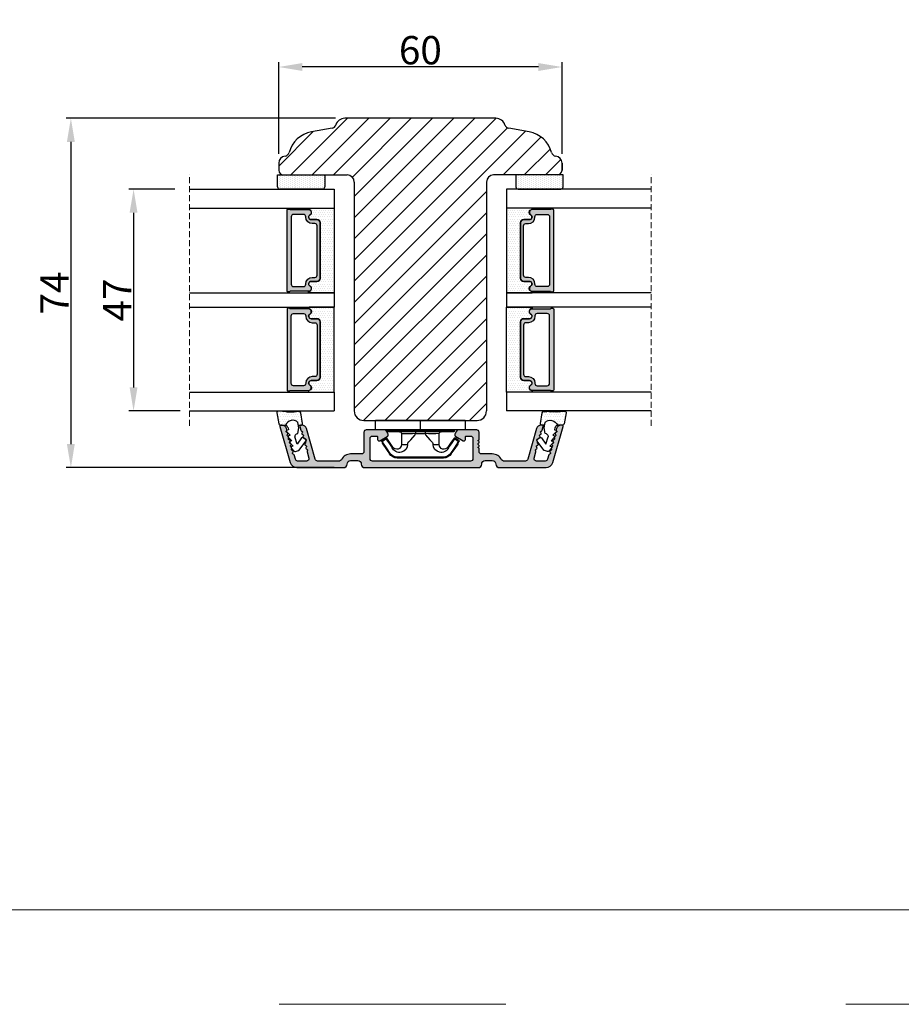
# Model space of a CAD drawing. Units: millimetres. Extents: x 30310 to 31498, y 3777 to 4617.
# Drawn here: x 30675 to 30862, y 3777 to 3986 of the extents above; entities that cross this region are included whole.
import ezdxf
from ezdxf.enums import TextEntityAlignment as Align

# ---------------------------------------------------------------- set-up
doc = ezdxf.new("R2010")
doc.units = ezdxf.units.MM
doc.linetypes.add('ACAD_ISO03W100', pattern=[30, 12, -18])
doc.linetypes.add('HIDDEN', pattern=[1.905, 1.27, -0.635])
doc.layers.get('0').update_dxf_attribs({"lineweight": 0})
doc.layers.get('DEFPOINTS').update_dxf_attribs({"lineweight": 0})
for name, color, linetype, lineweight in [('01 TABLE', 250, 'Continuous', 13), ('05 SASH', 40, 'Continuous', 25), ('06 SASH HATCH', 40, 'Continuous', 0), ('07 GLASS', 151, 'Continuous', 25), ('09 ALUMINIUM', 55, 'Continuous', 25), ('13 GASKET', 254, 'Continuous', 25), ('14 GASKET HATCH', 254, 'Continuous', 0), ('15 CLIPS', 22, 'Continuous', 25), ('19 PV', 7, 'Continuous', 25)]:
    doc.layers.add(name, color=color, linetype=linetype, lineweight=lineweight)
doc.layers.add('1', color=7, linetype='Continuous')
doc.styles.add('Domolux Standard', font='arial.ttf', dxfattribs={"height": 2})
doc.styles.add('M1x2', font='arial.ttf', dxfattribs={"height": 6})
doc.dimstyles.new('M1x1 NY', dxfattribs={"dimtxt": 5, "dimasz": 5, "dimexe": 1, "dimexo": 2, "dimgap": 0.5, "dimtad": 1, "dimdec": 0, "dimdsep": 46, "dimtxsty": 'M1x2', "dimcen": -1, "dimclrd": 256, "dimclre": 256, "dimclrt": 256, "dimazin": 2, "dimtfac": 1, "dimtdec": 0, "dimtmove": 0, "dimatfit": 3, "dimfxl": 1, "dimtolj": 1, "dimarcsym": 0})

# ---------------------------------------------------------------- blocks, each defined once
blk = doc.blocks.new('*D21878')
at = {"lineweight": -2}
for p, q in [((30730.04, 3957.19), (30730.04, 3976.56)), ((30785.04, 3975.56), (30735.04, 3975.56)), ((30790.04, 3957.19), (30790.04, 3976.56))]:
    blk.add_line(p, q, dxfattribs=at)
for points in [[(30735.04, 3976.39), (30735.04, 3974.72), (30730.04, 3975.56)], [(30785.04, 3974.72), (30785.04, 3976.39), (30790.04, 3975.56)]]:
    blk.add_solid(points)
at = {"layer": 'DEFPOINTS', "color": 0}
for p in [(30730.04, 3975.56), (30730.04, 3955.19), (30790.04, 3955.19)]:
    blk.add_point(p, dxfattribs=at)
at = {"insert": (30760.04, 3979.12), "char_height": 6, "attachment_point": 5, "style": 'M1x2'}
blk.add_mtext('\\A1;60', dxfattribs=at)
blk = doc.blocks.new('*D21881')
at = {"lineweight": -2}
for p, q in [((30708.04, 3949.69), (30698.31, 3949.69)), ((30699.31, 3944.69), (30699.31, 3907.69)), ((30709.14, 3902.69), (30698.31, 3902.69))]:
    blk.add_line(p, q, dxfattribs=at)
for points in [[(30700.14, 3944.69), (30698.47, 3944.69), (30699.31, 3949.69)], [(30698.47, 3907.69), (30700.14, 3907.69), (30699.31, 3902.69)]]:
    blk.add_solid(points)
at = {"layer": 'DEFPOINTS', "color": 0}
for p in [(30710.04, 3949.69), (30699.31, 3902.69), (30711.14, 3902.69)]:
    blk.add_point(p, dxfattribs=at)
at = {"insert": (30695.81, 3926.19), "char_height": 6, "attachment_point": 5, "rotation": 90, "style": 'M1x2'}
blk.add_mtext('\\A1;47', dxfattribs=at)
blk = doc.blocks.new('47 mm glas')
h = blk.add_hatch(color=256)
h.paths.add_polyline_path([(-1287.37, -1461.49), (-1287.37, -1461.17, 0.414255), (-1287.57, -1460.97), (-1304.67, -1460.97, 0.414252), (-1304.87, -1461.17), (-1304.87, -1461.49, 0.267967), (-1304.77, -1461.67), (-1304.77, -1465.52, 0.774619), (-1303.65, -1465.81, -0.774589), (-1302.67, -1466.07), (-1302.67, -1466.09), (-1302.67, -1466.09), (-1302.67, -1467.32, 0.414223), (-1302.02, -1467.97), (-1290.22, -1467.97, 0.414223), (-1289.57, -1467.32), (-1289.57, -1466.09), (-1289.57, -1466.09), (-1289.57, -1466.07, -0.774587), (-1288.6, -1465.81, 0.774619), (-1287.47, -1465.52), (-1287.47, -1461.67, 0.26796)])
h.paths.add_polyline_path([(-1266.47, -1465.52), (-1266.47, -1461.67, 0.267967), (-1266.37, -1461.49), (-1266.37, -1461.17, 0.414252), (-1266.57, -1460.97), (-1283.67, -1460.97, 0.414255), (-1283.87, -1461.17), (-1283.87, -1461.49, 0.26796), (-1283.77, -1461.67), (-1283.77, -1465.52, 0.774619), (-1282.65, -1465.81, -0.774587), (-1281.67, -1466.07), (-1281.67, -1466.09), (-1281.67, -1466.09), (-1281.67, -1467.32, 0.414223), (-1281.02, -1467.97), (-1269.22, -1467.97, 0.414223), (-1268.57, -1467.32), (-1268.57, -1466.09), (-1268.57, -1466.09), (-1268.57, -1466.07, -0.774589), (-1267.6, -1465.81, 0.774619)])
h.paths.add_polyline_path([(-1303.77, -1462.35, -0.41422), (-1303.27, -1461.85), (-1288.97, -1461.85, -0.414225), (-1288.47, -1462.35), (-1288.47, -1464.45, -0.414207), (-1288.97, -1464.95), (-1289.06, -1464.95, 0.414209), (-1290.41, -1466.3), (-1290.41, -1466.85, -0.414207), (-1290.91, -1467.35), (-1301.33, -1467.35, -0.414202), (-1301.83, -1466.85), (-1301.83, -1466.3, 0.414209), (-1303.18, -1464.95), (-1303.27, -1464.95, -0.414202), (-1303.77, -1464.45)], flags=16)
h.paths.add_polyline_path([(-1282.77, -1462.35, -0.414225), (-1282.27, -1461.85), (-1267.97, -1461.85, -0.41422), (-1267.47, -1462.35), (-1267.47, -1464.45, -0.414202), (-1267.97, -1464.95), (-1268.06, -1464.95, 0.414209), (-1269.41, -1466.3), (-1269.41, -1466.85, -0.414202), (-1269.91, -1467.35), (-1280.33, -1467.35, -0.414207), (-1280.83, -1466.85), (-1280.83, -1466.3, 0.414209), (-1282.18, -1464.95), (-1282.27, -1464.95, -0.414207), (-1282.77, -1464.45)], flags=16)
at = {"layer": '14 GASKET HATCH'}
h = blk.add_hatch(dxfattribs=at)
h.set_pattern_fill('DOTS', color=256, scale=0.3, angle=270, style=0)
h.paths.add_polyline_path([(-1287.12, -1470.97), (-1287.12, -1465.67, 0.941164), (-1287.46, -1465.65, -0.738655), (-1288.59, -1465.85, 0.78652), (-1289.57, -1466.09), (-1289.57, -1467.32, -0.414224), (-1290.22, -1467.97), (-1302.02, -1467.97, -0.414224), (-1302.67, -1467.32), (-1302.67, -1466.09, 0.78652), (-1303.66, -1465.85, -0.738655), (-1304.79, -1465.65, 0.941164), (-1305.12, -1465.67), (-1305.12, -1470.97)])
h.paths.add_polyline_path([(-1266.12, -1470.97), (-1266.12, -1465.67, 0.941164), (-1266.46, -1465.65, -0.738655), (-1267.59, -1465.85, 0.785583), (-1268.57, -1466.09), (-1268.57, -1466.09), (-1268.57, -1467.32, -0.414223), (-1269.22, -1467.97), (-1281.02, -1467.97, -0.414223), (-1281.67, -1467.32), (-1281.67, -1466.09), (-1281.67, -1466.09, 0.785583), (-1282.66, -1465.85, -0.738655), (-1283.79, -1465.65, 0.941164), (-1284.12, -1465.67), (-1284.12, -1468.32), (-1284.12, -1470.97)])
at = {"color": 7, "linetype": 'HIDDEN', "lineweight": 18}
blk.add_line((-1258.95, -1440.31), (-1312.3, -1440.31), dxfattribs=at)
at = {"layer": '07 GLASS'}
for p, q in [((-1309.12, -1440.31), (-1309.12, -1470.97)), ((-1305.12, -1440.31), (-1305.12, -1470.97)), ((-1287.12, -1440.31), (-1287.12, -1470.97)), ((-1284.12, -1440.31), (-1284.12, -1470.97)), ((-1266.12, -1440.31), (-1266.12, -1470.97)), ((-1262.12, -1440.31), (-1262.12, -1470.97)), ((-1309.12, -1470.97), (-1305.12, -1470.97)), ((-1287.12, -1470.97), (-1284.12, -1470.97)), ((-1266.12, -1470.97), (-1262.12, -1470.97))]:
    blk.add_line(p, q, dxfattribs=at)
at = {"layer": '13 GASKET'}
for points in [[(-1287.12, -1470.97), (-1287.12, -1465.67, 0.941164), (-1287.46, -1465.65, -0.738655), (-1288.59, -1465.85, 0.78652), (-1289.57, -1466.09), (-1289.57, -1467.32, -0.414225), (-1290.22, -1467.97), (-1302.02, -1467.97, -0.414225), (-1302.67, -1467.32), (-1302.67, -1466.09, 0.78652), (-1303.66, -1465.85, -0.738655), (-1304.79, -1465.65, 0.941164), (-1305.12, -1465.67), (-1305.12, -1470.97)], [(-1284.12, -1470.97), (-1284.12, -1465.67, -0.941164), (-1283.79, -1465.65, 0.738655), (-1282.66, -1465.85, -0.78652), (-1281.67, -1466.09), (-1281.67, -1467.32, 0.414225), (-1281.02, -1467.97), (-1269.22, -1467.97, 0.414225), (-1268.57, -1467.32), (-1268.57, -1466.09, -0.78652), (-1267.59, -1465.85, 0.738655), (-1266.46, -1465.65, -0.941164), (-1266.12, -1465.67), (-1266.12, -1470.97)]]:
    blk.add_lwpolyline(points, format="xyb", close=True, dxfattribs=at)
at = {"layer": '19 PV'}
for points in [[(-1290.22, -1467.97, 0.414225), (-1289.57, -1467.32), (-1289.57, -1466.07, -0.774587), (-1288.6, -1465.81, 0.774619), (-1287.47, -1465.52), (-1287.47, -1461.67, 0.26796), (-1287.37, -1461.49), (-1287.37, -1461.17, 0.414255), (-1287.57, -1460.97), (-1304.67, -1460.97, 0.414252), (-1304.87, -1461.17), (-1304.87, -1461.49, 0.267967), (-1304.77, -1461.67), (-1304.77, -1465.52, 0.774619), (-1303.65, -1465.81, -0.774589), (-1302.67, -1466.07), (-1302.67, -1467.32, 0.414225), (-1302.02, -1467.97)], [(-1303.77, -1462.35, -0.41422), (-1303.27, -1461.85), (-1288.97, -1461.85, -0.414225), (-1288.47, -1462.35), (-1288.47, -1464.45, -0.414207), (-1288.97, -1464.95), (-1289.06, -1464.95, 0.414209), (-1290.41, -1466.3), (-1290.41, -1466.85, -0.414207), (-1290.91, -1467.35), (-1301.33, -1467.35, -0.414202), (-1301.83, -1466.85), (-1301.83, -1466.3, 0.414209), (-1303.18, -1464.95), (-1303.27, -1464.95, -0.414202), (-1303.77, -1464.45)], [(-1281.02, -1467.97, -0.414225), (-1281.67, -1467.32), (-1281.67, -1466.07, 0.774587), (-1282.65, -1465.81, -0.774619), (-1283.77, -1465.52), (-1283.77, -1461.67, -0.26796), (-1283.87, -1461.49), (-1283.87, -1461.17, -0.414255), (-1283.67, -1460.97), (-1266.57, -1460.97, -0.414252), (-1266.37, -1461.17), (-1266.37, -1461.49, -0.267967), (-1266.47, -1461.67), (-1266.47, -1465.52, -0.774619), (-1267.6, -1465.81, 0.774589), (-1268.57, -1466.07), (-1268.57, -1467.32, -0.414225), (-1269.22, -1467.97)], [(-1267.47, -1462.35, 0.41422), (-1267.97, -1461.85), (-1282.27, -1461.85, 0.414225), (-1282.77, -1462.35), (-1282.77, -1464.45, 0.414207), (-1282.27, -1464.95), (-1282.18, -1464.95, -0.414209), (-1280.83, -1466.3), (-1280.83, -1466.85, 0.414207), (-1280.33, -1467.35), (-1269.91, -1467.35, 0.414202), (-1269.41, -1466.85), (-1269.41, -1466.3, -0.414209), (-1268.06, -1464.95), (-1267.97, -1464.95, 0.414202), (-1267.47, -1464.45)]]:
    blk.add_lwpolyline(points, format="xyb", close=True, dxfattribs=at)
blk = doc.blocks.new('A$C6E8B79BA')
at = {"layer": '14 GASKET HATCH'}
h = blk.add_hatch(dxfattribs=at)
h.set_pattern_fill('DOTS', color=256, scale=0.3, style=0)
h.paths.add_polyline_path([(2.61, 0.56), (2.71, -0.03), (3.28, -0.03, 0.459342), (3.57, 0.32), (3.23, 2.6, 0.375451), (2.92, 2.85), (2.25, 2.84, -0.010366), (0.21, 2.8), (-1.54, 2.92, 0.49183), (-1.86, 2.56), (-1.4, 0.22, 0.354259), (-1.11, -0.03), (0.05, -0.03, 0.013839), (0, 0, -0.523419)])
at = {"layer": '13 GASKET'}
for p, q in [((-1.86, 2.56), (-1.4, 0.22)), ((0.21, 2.8), (-1.54, 2.92)), ((2.92, 2.85), (2.25, 2.84)), ((3.57, 0.32), (3.23, 2.6)), ((2.81, -0.61), (2.61, 0.56)), ((-1.11, -0.03), (0.05, -0.03)), ((0.26, -1.44), (0.97, -2.18)), ((0.64, -1.03), (0.35, -1.11)), ((0.53, -0.62), (0.64, -1.03)), ((2.35, -1.89), (2.63, -1.81)), ((2.63, -1.81), (2.81, -0.61)), ((2.71, -0.03), (3.28, -0.03)), ((0.59, -2.6), (1.3, -3.34)), ((0.97, -2.18), (0.68, -2.26)), ((0.93, -3.75), (1.63, -4.49)), ((1.3, -3.34), (1.01, -3.42)), ((2.45, -4.06), (2, -2.51)), ((3.41, -2.74), (2.45, -4.06)), ((2.89, -5.31), (4.3, -3.4)), ((4.23, -2.98), (3.83, -2.68)), ((1.26, -4.9), (1.84, -5.51)), ((1.63, -4.49), (1.35, -4.57)), ((2.14, -5.59), (2.73, -5.42))]:
    blk.add_line(p, q, dxfattribs=at)
for centre, radius, start, end in [((-1.56, 2.62), 0.3, 86.2139, 190.9713), ((0.35, 52.08), 49.28, 269.8356, 272.2112), ((2.93, 2.55), 0.3, 8.6853, 91), ((-1.11, 0.27), 0.3, 190.9713, 271), ((1.5, -0.62), 1.62, 46.9458, 157.4595), ((1.5, -0.62), 1.62, 46.9458, 157.4595), ((3.28, 0.27), 0.3, 270, 8.6853), ((-0.44, -0.9), 1, 15.9832, 64.1642), ((0.41, -1.3), 0.2, 105.9574, 223.7009), ((2.48, -2.37), 0.5, 106.0114, 196.0114), ((0.74, -2.46), 0.2, 105.9577, 223.7011), ((1.07, -3.61), 0.2, 105.9579, 223.7014), ((3.65, -2.92), 0.3, 53.6512, 143.7006), ((4.06, -3.22), 0.3, 323.6942, 53.6512), ((1.4, -4.76), 0.2, 105.9569, 223.7004), ((2.06, -5.3), 0.3, 223.7403, 286), ((2.65, -5.13), 0.3, 286, 323.6942)]:
    blk.add_arc(centre, radius, start, end, dxfattribs=at)
blk = doc.blocks.new('sdfe')
at = {"layer": '15 CLIPS'}
for p, q in [((-1277.75, -1014.3), (-1279.75, -1014.3)), ((-1279.75, -1033.3), (-1279.75, -1014.3)), ((-1277.75, -1023.8), (-1277.75, -1014.3)), ((-1277.55, -1016.6), (-1277.55, -1023.8)), ((-1277.35, -1023.8), (-1277.35, -1016.8)), ((-1276.02, -1016.39), (-1275.85, -1016.5)), ((-1276.95, -1019.8), (-1274.65, -1019.8)), ((-1274.65, -1019.8), (-1274.65, -1021.1)), ((-1272, -1028.69), (-1272, -1018.9)), ((-1272, -1018.9), (-1271.8, -1018.9)), ((-1271.8, -1018.9), (-1271.8, -1028.69)), ((-1277.75, -1023.8), (-1279.75, -1023.8)), ((-1277.75, -1033.3), (-1277.75, -1023.8)), ((-1277.55, -1023.8), (-1277.55, -1031)), ((-1277.35, -1022.78), (-1276.95, -1022.78)), ((-1277.35, -1030.8), (-1277.35, -1023.8)), ((-1276.95, -1022.78), (-1276.95, -1024.81)), ((-1277.35, -1024.81), (-1276.95, -1024.81)), ((-1274.65, -1027.8), (-1276.95, -1027.8)), ((-1274.65, -1026.49), (-1274.65, -1027.8)), ((-1272, -1028.69), (-1271.8, -1028.69)), ((-1275.85, -1031.09), (-1276.02, -1031.2)), ((-1279.75, -1033.3), (-1277.75, -1033.3))]:
    blk.add_line(p, q, dxfattribs=at)
at = {"layer": '15 CLIPS', "flags": 128}
for points in [[(-1276.02, -1016.39), (-1275.74, -1015.99), (-1275.53, -1015.68)], [(-1275.36, -1015.8), (-1275.43, -1015.75), (-1275.49, -1015.71), (-1275.52, -1015.69), (-1275.53, -1015.68)], [(-1275.36, -1015.8), (-1275.34, -1015.72), (-1275.31, -1015.65), (-1275.3, -1015.62), (-1275.3, -1015.61)], [(-1275.3, -1015.61), (-1275.01, -1015.71), (-1274.78, -1015.79)], [(-1274.08, -1017.97), (-1275.14, -1017.24), (-1275.97, -1016.67)], [(-1275.36, -1015.8), (-1275.64, -1016.19), (-1275.85, -1016.5)], [(-1275.85, -1016.5), (-1274.8, -1017.24), (-1273.97, -1017.81)], [(-1274.85, -1015.98), (-1275.14, -1015.88), (-1275.36, -1015.8)], [(-1274.85, -1015.98), (-1274.82, -1015.9), (-1274.8, -1015.84), (-1274.79, -1015.8), (-1274.78, -1015.79)], [(-1274.85, -1015.98), (-1274.8, -1015.91), (-1274.76, -1015.85), (-1274.74, -1015.83), (-1274.74, -1015.82)], [(-1272.78, -1017.42), (-1273.94, -1016.61), (-1274.85, -1015.98)], [(-1274.78, -1015.79), (-1274.76, -1015.8), (-1274.74, -1015.82)], [(-1274.74, -1015.82), (-1273.57, -1016.62), (-1272.66, -1017.26)], [(-1272.78, -1017.42), (-1272.73, -1017.36), (-1272.71, -1017.33), (-1272.7, -1017.3), (-1272.68, -1017.28), (-1272.67, -1017.27), (-1272.66, -1017.26)], [(-1276.95, -1022.78), (-1276.95, -1022.78), (-1276.94, -1022.13), (-1276.92, -1021.2), (-1276.92, -1020.45), (-1276.93, -1019.96), (-1276.95, -1019.8), (-1276.95, -1019.8)], [(-1274.65, -1021.1), (-1274.94, -1021.17), (-1275.22, -1021.34), (-1275.66, -1021.76), (-1276.68, -1022.69), (-1276.95, -1022.78)], [(-1276.95, -1024.81), (-1276.68, -1024.91), (-1275.66, -1025.84), (-1275.1, -1026.34), (-1274.87, -1026.45), (-1274.65, -1026.49)], [(-1275.97, -1030.93), (-1274.91, -1030.19), (-1274.08, -1029.62)], [(-1273.97, -1029.78), (-1275.02, -1030.52), (-1275.85, -1031.09)], [(-1274.85, -1031.61), (-1273.69, -1030.81), (-1272.78, -1030.17)], [(-1272.66, -1030.34), (-1273.82, -1031.14), (-1274.74, -1031.78)], [(-1273.97, -1029.78), (-1274.01, -1029.72), (-1274.03, -1029.69), (-1274.05, -1029.67), (-1274.06, -1029.64), (-1274.07, -1029.63), (-1274.08, -1029.62)], [(-1272.78, -1030.17), (-1272.73, -1030.23), (-1272.71, -1030.26), (-1272.7, -1030.29), (-1272.68, -1030.31), (-1272.67, -1030.33), (-1272.66, -1030.34)], [(-1275.53, -1031.91), (-1275.8, -1031.51), (-1276.02, -1031.2)], [(-1275.85, -1031.09), (-1275.9, -1031.02), (-1275.94, -1030.96), (-1275.96, -1030.93), (-1275.97, -1030.93)], [(-1275.85, -1031.09), (-1275.58, -1031.49), (-1275.36, -1031.8)], [(-1275.36, -1031.8), (-1275.43, -1031.84), (-1275.49, -1031.88), (-1275.52, -1031.9), (-1275.53, -1031.91)], [(-1275.36, -1031.8), (-1275.08, -1031.69), (-1274.85, -1031.61)], [(-1275.36, -1031.8), (-1275.34, -1031.87), (-1275.31, -1031.94), (-1275.3, -1031.97), (-1275.3, -1031.98)], [(-1274.78, -1031.8), (-1275.07, -1031.9), (-1275.3, -1031.98)], [(-1274.85, -1031.61), (-1274.82, -1031.69), (-1274.8, -1031.76), (-1274.79, -1031.79), (-1274.78, -1031.8)], [(-1274.74, -1031.78), (-1274.76, -1031.79), (-1274.78, -1031.8)]]:
    blk.add_lwpolyline(points, dxfattribs=at)
at = {"layer": '15 CLIPS'}
for centre, radius, start, end in [((-1275.36, -1015.8), 0.2, 70.2308, 145.2574), ((-1277.55, -1016.4), 0.2, 179.9836, 270.0239), ((-1277.55, -1016.8), 0.2, 359.9975, 89.9929), ((-1275.85, -1016.5), 0.2, 145.2486, 235.2608), ((-1350.01, -965.18), 90.18, 325.1887, 325.3158), ((-1274.7, -1019.38), 1.73, 271.5037, 65.0234), ((-1375.61, -947.42), 123.64, 325.2059, 325.2986), ((-1273.8, -1018.9), 1.8, 0.0263, 55.2263), ((-1273.8, -1018.9), 2, 359.998, 55.2549), ((-1276.95, -1019.4), 0.4, 180.0051, 269.9938), ((-1274.65, -1018.8), 1, 270.0006, 55.2529), ((-1303.65, -1026.3), 26.74, 356.7964, 3.2036), ((-1276.95, -1028.2), 0.4, 90.0062, 179.9949), ((-1274.7, -1028.22), 1.73, 295.0779, 88.395), ((-1274.65, -1028.8), 1, 304.7484, 89.9981), ((-1273.8, -1028.69), 1.8, 304.7772, 359.9702), ((-1273.8, -1028.69), 2, 304.7489, 359.9981), ((-1277.55, -1031.2), 0.2, 90.0053, 180.0044), ((-1277.55, -1030.8), 0.2, 269.9779, 0.0146), ((-1275.85, -1031.09), 0.2, 124.7377, 214.753), ((-1275.36, -1031.8), 0.2, 214.7747, 289.737), ((-1160.84, -952.65), 138.69, 214.7064, 214.789)]:
    blk.add_arc(centre, radius, start, end, dxfattribs=at)
blk = doc.blocks.new('WEBA4L')
at = {"layer": '01 TABLE'}
blk.add_lwpolyline([(19, 5), (19, 205), (292, 205), (292, 5)], close=True, dxfattribs=at)
at = {"layer": 'DEFPOINTS', "linetype": 'ACAD_ISO03W100'}
blk.add_lwpolyline([(0, 0), (0, 210), (297, 210), (297, 0)], close=True, dxfattribs=at)
at = {"layer": '01 TABLE', "style": 'Domolux Standard', "flags": 8}
blk.add_attdef('TEGN.NR', text='', height=1.6, dxfattribs=at).set_placement((263.531, 39.55), align=Align.TOP_CENTER)
blk.add_attdef('REV.NR.', text='', height=1.6, dxfattribs=at).set_placement((272.84, 30.55), align=Align.TOP_LEFT)
for tag, p in [('PRODUCT', (236.843, 10.95)), ('ELEMENT', (236.843, 7.9))]:
    blk.add_attdef(tag, p, '', height=1.6, dxfattribs=at)
blk = doc.blocks.new('*D22803')
at = {"lineweight": -2}
for p, q in [((30742.04, 3964.69), (30685.03, 3964.69)), ((30686.03, 3959.69), (30686.03, 3895.69)), ((30741.78, 3890.69), (30685.03, 3890.69))]:
    blk.add_line(p, q, dxfattribs=at)
for points in [[(30686.86, 3959.69), (30685.19, 3959.69), (30686.03, 3964.69)], [(30685.19, 3895.69), (30686.86, 3895.69), (30686.03, 3890.69)]]:
    blk.add_solid(points)
at = {"layer": 'DEFPOINTS', "color": 0}
for p in [(30744.04, 3964.69), (30686.03, 3890.69), (30743.78, 3890.69)]:
    blk.add_point(p, dxfattribs=at)
at = {"insert": (30682.53, 3927.69), "char_height": 6, "attachment_point": 5, "rotation": 90, "style": 'M1x2'}
blk.add_mtext('\\A1;74', dxfattribs=at)

msp = doc.modelspace()

# ---------------------------------------------------------------- hatches: boundary and pattern name
at = {"layer": '06 SASH HATCH'}
h = msp.add_hatch(dxfattribs=at)
h.set_pattern_fill('ANSI31', color=256, style=0)
h.set_pattern_definition([(45, (20851.4752, 5319.2932), (-2.245064, 2.245064), [])])
h.paths.add_polyline_path([(30774.04, 3917.19), (30774.04, 3951.19, -0.414214), (30775.54, 3952.69), (30780.04, 3952.69), (30789.04, 3952.69, 0.414214), (30790.04, 3953.69), (30790.04, 3955.19, 0.382976), (30788.7, 3956.69, -0.310809), (30787.84, 3957.43, 0.292612), (30783.08, 3961.81), (30778.74, 3962.57, -0.283509), (30777.95, 3963.27, 0.331271), (30776.04, 3964.69), (30744.04, 3964.69, 0.331271), (30742.12, 3963.27, -0.283509), (30741.34, 3962.57), (30736.99, 3961.81, 0.292612), (30732.23, 3957.43, -0.310809), (30731.37, 3956.69, 0.382976), (30730.04, 3955.19), (30730.04, 3953.69, 0.414214), (30731.04, 3952.69), (30740.04, 3952.69), (30744.54, 3952.69, -0.414214), (30746.04, 3951.19), (30746.04, 3917.19), (30746.04, 3904.19), (30746.04, 3902.69, 0.414214), (30748.04, 3900.69), (30772.04, 3900.69, 0.414214), (30774.04, 3902.69), (30774.04, 3904.19)])
at = {"layer": '09 ALUMINIUM'}
msp.add_hatch(color=256, dxfattribs=at).paths.add_polyline_path([(30760.28, 3890.69), (30772.28, 3890.69, 0.414214), (30773.03, 3891.44, -0.414214), (30773.78, 3892.19), (30775.28, 3892.19, -0.414214), (30776.03, 3891.44, 0.414214), (30776.78, 3890.69), (30786.65, 3890.69, 0.334595), (30788.09, 3891.78), (30790.27, 3899.38, 0.498582), (30790.03, 3899.69), (30789.81, 3899.69, 0.334595), (30788.85, 3898.97), (30788.78, 3898.72, 0.204734), (30788.8, 3898.55, -0.058891), (30788.83, 3898.52, 0.025653), (30788.85, 3898.5, -0.629941), (30788.74, 3898.12, 0.629941), (30788.63, 3897.74, -0.629941), (30788.52, 3897.36, 0.015762), (30788.51, 3897.35, -0.316654), (30788.47, 3897.12), (30788.37, 3897.02, 0.06877), (30788.41, 3896.97, -0.629941), (30788.3, 3896.59, 0.629941), (30788.19, 3896.21, -0.629941), (30788.08, 3895.83, 0.629941), (30787.97, 3895.45, -0.629941), (30787.86, 3895.07, 0.031358), (30787.84, 3895.06, -0.339683), (30787.81, 3894.82), (30787.72, 3894.72, 0.058533), (30787.75, 3894.68, -0.629941), (30787.64, 3894.3, 0.629941), (30787.53, 3893.92, -0.629941), (30787.42, 3893.54, 0.288716), (30787.25, 3893.38), (30786.98, 3892.46, -0.334595), (30786.5, 3892.09), (30784.63, 3892.09, -0.498582), (30784.15, 3892.73), (30784.52, 3894.03, 0.288716), (30784.46, 3894.25, -0.629941), (30784.57, 3894.63, 0.629941), (30784.67, 3895.01, -0.629941), (30784.78, 3895.4, 0.629941), (30784.89, 3895.78, -0.487748), (30784.92, 3896.12), (30784.77, 3896.32, -0.413993), (30784.83, 3896.74), (30785.23, 3897.04, -0.151071), (30785.4, 3897.1, 0.26294), (30785.33, 3897.3, -0.629941), (30785.44, 3897.68, 0.629941), (30785.55, 3898.07, -0.629941), (30785.66, 3898.45, 0.288716), (30785.83, 3898.6), (30786.06, 3899.38, 0.498582), (30785.81, 3899.69), (30785.79, 3899.69), (30785.6, 3899.69, 0.334595), (30784.64, 3898.97), (30782.77, 3892.46, -0.334595), (30782.29, 3892.09), (30777.67, 3892.09, -0.288071), (30777.22, 3892.38, 0.288071), (30775.28, 3893.59), (30772.98, 3893.59, -0.414214), (30772.48, 3894.09), (30772.48, 3894.69, 0.414214), (30772.28, 3894.89), (30772.28, 3895.01, 0.598837), (30772.36, 3895.53, -0.236068), (30772.28, 3895.69, -0.236068), (30772.36, 3895.85, 0.598837), (30772.28, 3896.38), (30772.28, 3896.49, 0.414214), (30772.48, 3896.69), (30772.48, 3898.19, 0.414214), (30771.98, 3898.69), (30768.12, 3898.69, 0.267949), (30767.68, 3898.44), (30767.4, 3897.94, 0.414214), (30767.58, 3897.26), (30769.09, 3896.39, 0.57735), (30769.58, 3896.67), (30769.58, 3897.19, -0.414214), (30769.78, 3897.39), (30770.68, 3897.39, -0.414214), (30771.18, 3896.89), (30771.18, 3892.59, -0.414214), (30770.68, 3892.09), (30749.88, 3892.09, -0.414214), (30749.38, 3892.59), (30749.38, 3896.89, -0.414214), (30749.88, 3897.39), (30750.78, 3897.39, -0.414214), (30750.98, 3897.19), (30750.98, 3896.67, 0.57735), (30751.47, 3896.39), (30752.98, 3897.26, 0.414214), (30753.16, 3897.94), (30752.87, 3898.44, 0.267949), (30752.44, 3898.69), (30748.58, 3898.69, 0.414214), (30748.08, 3898.19), (30748.08, 3894.09, -0.414214), (30747.58, 3893.59), (30745.28, 3893.59, 0.288071), (30743.34, 3892.38, -0.288071), (30742.89, 3892.09), (30738.27, 3892.09, -0.334595), (30737.79, 3892.46), (30735.92, 3898.97, 0.334595), (30734.96, 3899.69), (30734.77, 3899.69), (30734.74, 3899.69, 0.498582), (30734.5, 3899.38), (30734.72, 3898.6, 0.288716), (30734.9, 3898.45, -0.629941), (30735.01, 3898.07, 0.629941), (30735.12, 3897.68, -0.629941), (30735.23, 3897.3, 0.26294), (30735.16, 3897.1, -0.151071), (30735.32, 3897.04), (30735.73, 3896.74, -0.413993), (30735.79, 3896.32), (30735.64, 3896.12, -0.487748), (30735.66, 3895.78, 0.629941), (30735.77, 3895.4, -0.629941), (30735.88, 3895.01, 0.629941), (30735.99, 3894.63, -0.629941), (30736.1, 3894.25, 0.288716), (30736.04, 3894.03), (30736.41, 3892.73, -0.498582), (30735.93, 3892.09), (30734.05, 3892.09, -0.334595), (30733.57, 3892.46), (30733.31, 3893.38, 0.288716), (30733.13, 3893.54, -0.629941), (30733.02, 3893.92, 0.629941), (30732.91, 3894.3, -0.629941), (30732.8, 3894.68, 0.058533), (30732.84, 3894.72), (30732.75, 3894.82, -0.339683), (30732.72, 3895.06, 0.031358), (30732.69, 3895.07, -0.629941), (30732.58, 3895.45, 0.629941), (30732.48, 3895.83, -0.629941), (30732.37, 3896.21, 0.629941), (30732.26, 3896.59, -0.629941), (30732.15, 3896.97, 0.06877), (30732.19, 3897.02), (30732.09, 3897.12, -0.316654), (30732.05, 3897.35, 0.015762), (30732.04, 3897.36, -0.629941), (30731.93, 3897.74, 0.629941), (30731.82, 3898.12, -0.629941), (30731.71, 3898.5, 0.025653), (30731.73, 3898.52, -0.058891), (30731.75, 3898.55, 0.204734), (30731.77, 3898.72), (30731.7, 3898.97, 0.334595), (30730.74, 3899.69), (30730.53, 3899.69, 0.498582), (30730.29, 3899.38), (30732.47, 3891.78, 0.334595), (30733.91, 3890.69), (30743.78, 3890.69, 0.414214), (30744.53, 3891.44, -0.414214), (30745.28, 3892.19), (30746.78, 3892.19, -0.414214), (30747.53, 3891.44, 0.414214), (30748.28, 3890.69)])
at = {"layer": '14 GASKET HATCH', "linetype": 'ByBlock'}
h = msp.add_hatch(dxfattribs=at)
h.set_pattern_fill('DOTS', color=256, scale=0.25, angle=270, style=0)
h.set_pattern_definition([(270, (32628.75942, 4627.98975), (0.396875, -0.1984375), [0, -0.396875])])
h.paths.add_polyline_path([(30730.29, 3949.69), (30739.29, 3949.69, 0.414214), (30739.79, 3950.19), (30739.79, 3952.69), (30729.84, 3952.69), (30729.79, 3952.69), (30729.79, 3950.19, 0.414214)])
h = msp.add_hatch(dxfattribs=at)
h.set_pattern_fill('DOTS', color=256, scale=0.25, angle=270, style=0)
h.set_pattern_definition([(270, (32423.81418, 10301.30912), (0.396875, -0.1984375), [0, -0.396875])])
h.paths.add_polyline_path([(30789.78, 3949.69), (30780.78, 3949.69, -0.414214), (30780.28, 3950.19), (30780.28, 3952.69), (30790.24, 3952.69), (30790.28, 3952.69), (30790.28, 3950.19, -0.414214)])

# ---------------------------------------------------------------- linework, layer by layer
at = {"layer": '05 SASH'}
for p, q in [((30776.04, 3964.69), (30744.04, 3964.69)), ((30741.34, 3962.57), (30736.99, 3961.81)), ((30783.08, 3961.81), (30778.74, 3962.57)), ((30730.04, 3955.19), (30730.04, 3953.69)), ((30790.04, 3953.69), (30790.04, 3955.19)), ((30790.04, 3955.19), (30790.04, 3953.69)), ((30731.04, 3952.69), (30744.54, 3952.69)), ((30789.04, 3952.69), (30775.54, 3952.69)), ((30746.04, 3951.19), (30746.04, 3902.69)), ((30774.04, 3951.19), (30774.04, 3902.69)), ((30748.04, 3900.69), (30772.04, 3900.69))]:
    msp.add_line(p, q, dxfattribs=at)
for centre, radius, start, end in [((30741.16, 3963.56), 1, 280, 343.3141), ((30744.04, 3962.69), 2, 90, 163.3141), ((30776.04, 3962.69), 2, 16.6859, 90), ((30778.91, 3963.56), 1, 196.6859, 260), ((30738.04, 3955.9), 6, 100, 165.2404), ((30782.04, 3955.9), 6, 14.7596, 80), ((30731.54, 3955.19), 1.5, 96.1775, 180), ((30731.27, 3957.68), 1, 276.1775, 345.2404), ((30788.8, 3957.68), 1, 194.7596, 263.8225), ((30788.54, 3955.19), 1.5, 360, 83.8225), ((30731.04, 3953.69), 1, 180, 270), ((30744.54, 3951.19), 1.5, 0, 90), ((30775.54, 3951.19), 1.5, 90, 180), ((30789.04, 3953.69), 1, 270, 0), ((30748.04, 3902.69), 2, 180, 270), ((30772.04, 3902.69), 2, 270, 0)]:
    msp.add_arc(centre, radius, start, end, dxfattribs=at)
at = {"layer": '09 ALUMINIUM'}
msp.add_lwpolyline([(30760.28, 3890.69), (30772.28, 3890.69, 0.414214), (30773.03, 3891.44, -0.414214), (30773.78, 3892.19), (30775.28, 3892.19, -0.414214), (30776.03, 3891.44, 0.414214), (30776.78, 3890.69), (30786.65, 3890.69, 0.334595), (30788.09, 3891.78), (30790.27, 3899.38, 0.498582), (30790.03, 3899.69), (30789.81, 3899.69, 0.334595), (30788.85, 3898.97), (30788.78, 3898.72, 0.204734), (30788.8, 3898.55, -0.058891), (30788.83, 3898.52, 0.025653), (30788.85, 3898.5, -0.629941), (30788.74, 3898.12, 0.629941), (30788.63, 3897.74, -0.629941), (30788.52, 3897.36, 0.015762), (30788.51, 3897.35, -0.316654), (30788.47, 3897.12), (30788.37, 3897.02, 0.06877), (30788.41, 3896.97, -0.629941), (30788.3, 3896.59, 0.629941), (30788.19, 3896.21, -0.629941), (30788.08, 3895.83, 0.629941), (30787.97, 3895.45, -0.629941), (30787.86, 3895.07, 0.031358), (30787.84, 3895.06, -0.339683), (30787.81, 3894.82), (30787.72, 3894.72, 0.058533), (30787.75, 3894.68, -0.629941), (30787.64, 3894.3, 0.629941), (30787.53, 3893.92, -0.629941), (30787.42, 3893.54, 0.288716), (30787.25, 3893.38), (30786.98, 3892.46, -0.334595), (30786.5, 3892.09), (30784.63, 3892.09, -0.498582), (30784.15, 3892.73), (30784.52, 3894.03, 0.288716), (30784.46, 3894.25, -0.629941), (30784.57, 3894.63, 0.629941), (30784.67, 3895.01, -0.629941), (30784.78, 3895.4, 0.629941), (30784.89, 3895.78, -0.487748), (30784.92, 3896.12), (30784.77, 3896.32, -0.413993), (30784.83, 3896.74), (30785.23, 3897.04, -0.151071), (30785.4, 3897.1, 0.26294), (30785.33, 3897.3, -0.629941), (30785.44, 3897.68, 0.629941), (30785.55, 3898.07, -0.629941), (30785.66, 3898.45, 0.288716), (30785.83, 3898.6), (30786.06, 3899.38, 0.498582), (30785.81, 3899.69), (30785.79, 3899.69), (30785.6, 3899.69, 0.334595), (30784.64, 3898.97), (30782.77, 3892.46, -0.334595), (30782.29, 3892.09), (30777.67, 3892.09, -0.288071), (30777.22, 3892.38, 0.288071), (30775.28, 3893.59), (30772.98, 3893.59, -0.414214), (30772.48, 3894.09), (30772.48, 3894.69, 0.414214), (30772.28, 3894.89), (30772.28, 3895.01, 0.598837), (30772.36, 3895.53, -0.236068), (30772.28, 3895.69, -0.236068), (30772.36, 3895.85, 0.598837), (30772.28, 3896.38), (30772.28, 3896.49, 0.414214), (30772.48, 3896.69), (30772.48, 3898.19, 0.414214), (30771.98, 3898.69), (30768.12, 3898.69, 0.267949), (30767.68, 3898.44), (30767.4, 3897.94, 0.414214), (30767.58, 3897.26), (30769.09, 3896.39, 0.57735), (30769.58, 3896.67), (30769.58, 3897.19, -0.414214), (30769.78, 3897.39), (30770.68, 3897.39, -0.414214), (30771.18, 3896.89), (30771.18, 3892.59, -0.414214), (30770.68, 3892.09), (30749.88, 3892.09, -0.414214), (30749.38, 3892.59), (30749.38, 3896.89, -0.414214), (30749.88, 3897.39), (30750.78, 3897.39, -0.414214), (30750.98, 3897.19), (30750.98, 3896.67, 0.57735), (30751.47, 3896.39), (30752.98, 3897.26, 0.414214), (30753.16, 3897.94), (30752.87, 3898.44, 0.267949), (30752.44, 3898.69), (30748.58, 3898.69, 0.414214), (30748.08, 3898.19), (30748.08, 3894.09, -0.414214), (30747.58, 3893.59), (30745.28, 3893.59, 0.288071), (30743.34, 3892.38, -0.288071), (30742.89, 3892.09), (30738.27, 3892.09, -0.334595), (30737.79, 3892.46), (30735.92, 3898.97, 0.334595), (30734.96, 3899.69), (30734.77, 3899.69), (30734.74, 3899.69, 0.498582), (30734.5, 3899.38), (30734.72, 3898.6, 0.288716), (30734.9, 3898.45, -0.629941), (30735.01, 3898.07, 0.629941), (30735.12, 3897.68, -0.629941), (30735.23, 3897.3, 0.26294), (30735.16, 3897.1, -0.151071), (30735.32, 3897.04), (30735.73, 3896.74, -0.413993), (30735.79, 3896.32), (30735.64, 3896.12, -0.487748), (30735.66, 3895.78, 0.629941), (30735.77, 3895.4, -0.629941), (30735.88, 3895.01, 0.629941), (30735.99, 3894.63, -0.629941), (30736.1, 3894.25, 0.288716), (30736.04, 3894.03), (30736.41, 3892.73, -0.498582), (30735.93, 3892.09), (30734.05, 3892.09, -0.334595), (30733.57, 3892.46), (30733.31, 3893.38, 0.288716), (30733.13, 3893.54, -0.629941), (30733.02, 3893.92, 0.629941), (30732.91, 3894.3, -0.629941), (30732.8, 3894.68, 0.058533), (30732.84, 3894.72), (30732.75, 3894.82, -0.339683), (30732.72, 3895.06, 0.031358), (30732.69, 3895.07, -0.629941), (30732.58, 3895.45, 0.629941), (30732.48, 3895.83, -0.629941), (30732.37, 3896.21, 0.629941), (30732.26, 3896.59, -0.629941), (30732.15, 3896.97, 0.06877), (30732.19, 3897.02), (30732.09, 3897.12, -0.316654), (30732.05, 3897.35, 0.015762), (30732.04, 3897.36, -0.629941), (30731.93, 3897.74, 0.629941), (30731.82, 3898.12, -0.629941), (30731.71, 3898.5, 0.025653), (30731.73, 3898.52, -0.058891), (30731.75, 3898.55, 0.204734), (30731.77, 3898.72), (30731.7, 3898.97, 0.334595), (30730.74, 3899.69), (30730.53, 3899.69, 0.498582), (30730.29, 3899.38), (30732.47, 3891.78, 0.334595), (30733.91, 3890.69), (30743.78, 3890.69, 0.414214), (30744.53, 3891.44, -0.414214), (30745.28, 3892.19), (30746.78, 3892.19, -0.414214), (30747.53, 3891.44, 0.414214), (30748.28, 3890.69)], format="xyb", close=True, dxfattribs=at)
at = {"layer": '13 GASKET', "linetype": 'ByBlock'}
for p, q in [((30729.79, 3950.19), (30729.79, 3952.69)), ((30729.79, 3952.69), (30739.79, 3952.69)), ((30739.79, 3952.69), (30739.79, 3950.19)), ((30780.28, 3952.69), (30780.28, 3950.19)), ((30790.28, 3952.69), (30780.28, 3952.69)), ((30790.28, 3950.19), (30790.28, 3952.69)), ((30730.81, 3949.69), (30730.29, 3949.69)), ((30739.29, 3949.69), (30730.81, 3949.69)), ((30780.78, 3949.69), (30789.26, 3949.69)), ((30789.26, 3949.69), (30789.78, 3949.69))]:
    msp.add_line(p, q, dxfattribs=at)
for centre, start, end in [((30730.29, 3950.19), 180, 270), ((30730.29, 3950.19), 180, 270), ((30739.29, 3950.19), 270, 0), ((30739.29, 3950.19), 270, 0), ((30780.78, 3950.19), 180, 270), ((30780.78, 3950.19), 180, 270), ((30789.78, 3950.19), 270, 0), ((30789.78, 3950.19), 270, 0)]:
    msp.add_arc(centre, 0.5, start, end, dxfattribs=at)

# ---------------------------------------------------------------- block references
at = {"xscale": 4, "yscale": 4, "zscale": 4}
msp.add_blockref('WEBA4L', (30310.16, 3777.01), dxfattribs=at)
at = {"xscale": -1}
for name, p, rotation in [('47 mm glas', (29270.83, 2640.57), 90.00000000000037), ('sdfe', (29736.24, 2620.94), 89.99999999999982)]:
    msp.add_blockref(name, p, dxfattribs=dict(at, rotation=rotation))
at = {"rotation": 270}
msp.add_blockref('47 mm glas', (32249.24, 2640.57), dxfattribs=at)
at = {"layer": '1', "lineweight": 9, "rotation": 359.9999999999999}
msp.add_blockref('A$C6E8B79BA', (30731.49, 3899.72), dxfattribs=at)
at = {"layer": '1', "lineweight": 9, "xscale": -1, "rotation": 359.9999999999999}
msp.add_blockref('A$C6E8B79BA', (30789.07, 3899.72), dxfattribs=at)

# ---------------------------------------------------------------- dimensions: what is measured, and where the dimension line sits
dim = msp.add_linear_dim(base=(30730.04, 3975.56), p1=(30790.04, 3955.19), p2=(30730.04, 3955.19), dimstyle='M1x1 NY')
dim.commit()
dim.dimension.update_dxf_attribs({"geometry": '*D21878', "text_midpoint": (30760.04, 3979.12)})
for base, p1, p2, angle, picture, middle in [((30686.03, 3890.69), (30744.04, 3964.69), (30743.78, 3890.69), 90, '*D22803', (30682.53, 3927.69)), ((30699.31, 3902.69), (30710.04, 3949.69), (30711.14, 3902.69), 270, '*D21881', (30695.81, 3926.19))]:
    dim = msp.add_linear_dim(base=base, p1=p1, p2=p2, angle=angle, dimstyle='M1x1 NY')
    dim.commit()
    dim.dimension.update_dxf_attribs({"geometry": picture, "text_midpoint": middle})

doc.saveas('drawing.dxf')
